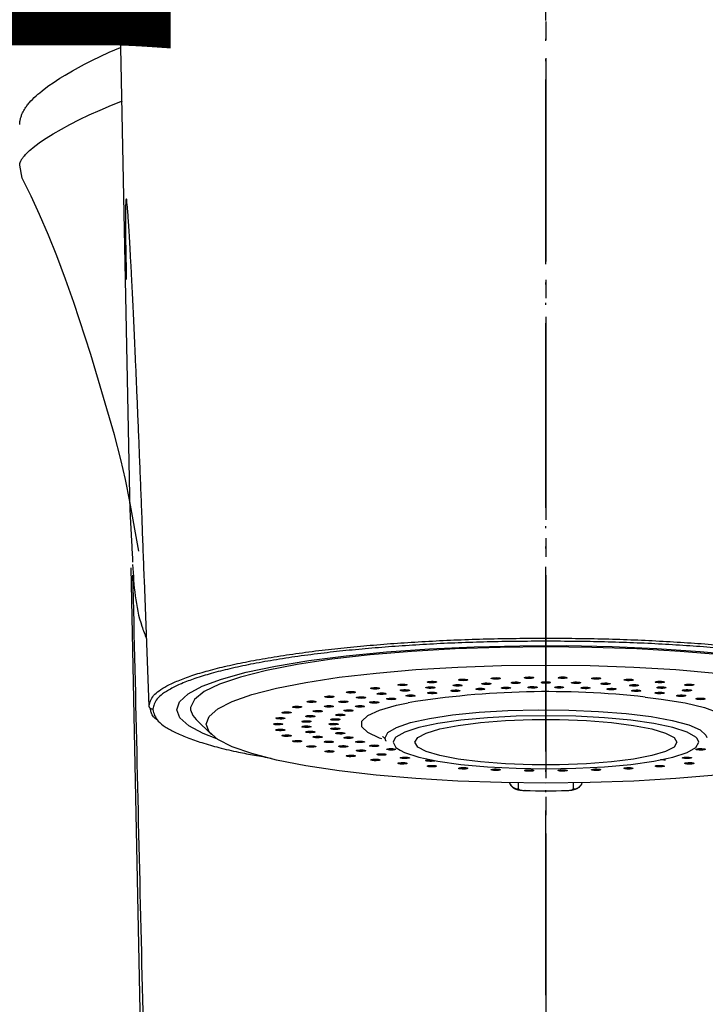
# Model space of a CAD drawing. Units: millimetres. Extents: x 0 to 1050, y 0 to 1485.
# Drawn here: x 362 to 399, y 873 to 926 of the extents above; entities that cross this region are included whole.
import ezdxf

# ---------------------------------------------------------------- set-up
doc = ezdxf.new("R2010")
doc.units = ezdxf.units.MM
doc.linetypes.add('DASH_CENTER', pattern=[14, 11, -1, 1, -1])
doc.linetypes.add('PHANTOM', pattern=[13, 10, -1, 0, -1, 0, -1])
for name, color, linetype in [('1', 7, 'Continuous'), ('MAKE2D_VISIBLE_LINES', 7, 'Continuous'), ('MAKE2D_VISIBLE_LINES_-_TAN', 7, 'Continuous')]:
    doc.layers.add(name, color=color, linetype=linetype)
doc.styles.add('CONVERTER_11', font='MS Mincho.ttf', dxfattribs={"width": 0.89})

# ---------------------------------------------------------------- blocks, each defined once
blk = doc.blocks.new('27-23-M1__2', base_point=(301.539, 1027.2))
at = {"layer": '1', "color": 4, "linetype": 'PHANTOM'}
blk.add_line((390.539, 873.2), (390.539, 932.051), dxfattribs=at)
at = {"layer": 'MAKE2D_VISIBLE_LINES', "color": 7, "linetype": 'Continuous'}
for p, q in [((366.87, 924.272), (367.491, 924.542)), ((365.547, 923.631), (365.966, 923.844)), ((365.966, 923.844), (366.389, 924.049)), ((366.389, 924.049), (366.87, 924.272)), ((364.88, 923.269), (365.212, 923.452)), ((365.212, 923.452), (365.547, 923.631)), ((363.839, 922.627), (364.205, 922.866)), ((364.205, 922.866), (364.484, 923.037)), ((364.484, 923.037), (364.88, 923.269)), ((363.236, 922.185), (363.36, 922.282)), ((363.36, 922.282), (363.613, 922.469)), ((363.613, 922.469), (363.839, 922.627)), ((362.638, 921.639), (362.717, 921.722)), ((362.717, 921.722), (362.813, 921.816)), ((362.813, 921.816), (362.911, 921.909)), ((362.911, 921.909), (363.011, 921.998)), ((363.011, 921.998), (363.114, 922.086)), ((363.114, 922.086), (363.236, 922.185)), ((362.279, 921.17), (362.305, 921.213)), ((362.305, 921.213), (362.332, 921.255)), ((362.332, 921.255), (362.36, 921.296)), ((362.36, 921.296), (362.389, 921.337)), ((362.389, 921.337), (362.419, 921.377)), ((362.419, 921.377), (362.453, 921.422)), ((362.453, 921.422), (362.489, 921.467)), ((362.489, 921.467), (362.525, 921.511)), ((362.525, 921.511), (362.562, 921.554)), ((362.562, 921.554), (362.638, 921.639)), ((362.056, 920.615), (362.065, 920.657)), ((362.065, 920.657), (362.076, 920.699)), ((362.076, 920.699), (362.088, 920.743)), ((362.088, 920.743), (362.101, 920.786)), ((362.101, 920.786), (362.116, 920.83)), ((362.116, 920.83), (362.132, 920.872)), ((362.132, 920.872), (362.149, 920.915)), ((362.149, 920.915), (362.167, 920.957)), ((362.167, 920.957), (362.186, 920.998)), ((362.186, 920.998), (362.206, 921.039)), ((362.206, 921.039), (362.23, 921.083)), ((362.23, 921.083), (362.254, 921.127)), ((362.254, 921.127), (362.279, 921.17)), ((362.027, 920.359), (362.028, 920.402)), ((362.028, 920.402), (362.031, 920.445)), ((362.031, 920.445), (362.036, 920.488)), ((362.036, 920.488), (362.041, 920.531)), ((362.041, 920.531), (362.048, 920.573)), ((362.048, 920.573), (362.056, 920.615)), ((362.164, 917.457), (362.026, 918.157)), ((362.65, 916.474), (362.164, 917.456)), ((363.107, 915.479), (362.65, 916.474)), ((363.583, 914.367), (363.107, 915.479)), ((364.034, 913.243), (363.583, 914.367)), ((364.509, 911.984), (364.034, 913.243)), ((364.961, 910.716), (364.509, 911.984)), ((365.886, 907.901), (364.961, 910.716)), ((367.157, 903.548), (365.886, 907.901)), ((367.509, 902.207), (367.157, 903.548)), ((367.756, 901.13), (367.509, 902.207)), ((368.001, 899.94), (367.756, 901.13)), ((368.477, 897.242), (368.001, 899.94))]:
    blk.add_line(p, q, dxfattribs=at)
at = {"layer": 'MAKE2D_VISIBLE_LINES_-_TAN', "color": 7, "linetype": 'Continuous'}
for p, q in [((366.392, 921.146), (366.994, 921.402)), ((366.994, 921.402), (367.601, 921.647)), ((365.27, 920.627), (365.795, 920.877)), ((365.795, 920.877), (366.392, 921.146)), ((363.843, 919.857), (364.294, 920.117)), ((364.294, 920.117), (364.752, 920.364)), ((364.752, 920.364), (365.27, 920.627)), ((363.271, 919.494), (363.459, 919.619)), ((363.459, 919.619), (363.843, 919.857)), ((362.627, 919.008), (362.757, 919.117)), ((362.757, 919.117), (362.919, 919.243)), ((362.919, 919.243), (363.085, 919.365)), ((363.085, 919.365), (363.271, 919.494)), ((362.142, 918.485), (362.16, 918.512)), ((362.16, 918.512), (362.178, 918.538)), ((362.178, 918.538), (362.197, 918.564)), ((362.197, 918.564), (362.216, 918.59)), ((362.216, 918.59), (362.236, 918.615)), ((362.236, 918.615), (362.256, 918.64)), ((362.256, 918.64), (362.298, 918.688)), ((362.298, 918.688), (362.346, 918.742)), ((362.346, 918.742), (362.396, 918.794)), ((362.396, 918.794), (362.448, 918.845)), ((362.448, 918.845), (362.5, 918.895)), ((362.5, 918.895), (362.563, 918.953)), ((362.563, 918.953), (362.627, 919.008)), ((362.026, 918.167), (362.027, 918.177)), ((362.026, 918.157), (362.026, 918.167)), ((362.027, 918.186), (362.028, 918.196)), ((362.027, 918.177), (362.027, 918.186)), ((362.028, 918.196), (362.029, 918.205)), ((362.029, 918.205), (362.031, 918.215)), ((362.031, 918.215), (362.032, 918.225)), ((362.032, 918.225), (362.034, 918.234)), ((362.034, 918.234), (362.036, 918.244)), ((362.036, 918.244), (362.038, 918.253)), ((362.038, 918.253), (362.04, 918.262)), ((362.04, 918.262), (362.043, 918.272)), ((362.043, 918.272), (362.048, 918.29)), ((362.048, 918.29), (362.054, 918.309)), ((362.054, 918.309), (362.058, 918.32)), ((362.058, 918.32), (362.063, 918.332)), ((362.063, 918.332), (362.067, 918.343)), ((362.067, 918.343), (362.072, 918.355)), ((362.072, 918.355), (362.082, 918.377)), ((362.082, 918.377), (362.093, 918.399)), ((362.093, 918.399), (362.105, 918.421)), ((362.105, 918.421), (362.117, 918.443)), ((362.117, 918.443), (362.129, 918.464)), ((362.129, 918.464), (362.142, 918.485))]:
    blk.add_line(p, q, dxfattribs=at)
blk = doc.blocks.new('84-458-D2', base_point=(1356.121, 170.62))
at = {"color": 7, "linetype": 'Continuous'}
for p, q in [((371.586, 888.13), (372.427, 887.316)), ((381.867, 886.989), (381.823, 887.141)), ((398.82, 886.895), (398.733, 887.103)), ((389.037, 884.695), (389.037, 884.372)), ((392.037, 884.372), (392.037, 884.695)), ((389.412, 884.287), (389.39, 884.28)), ((391.662, 884.287), (391.685, 884.28))]:
    blk.add_line(p, q, dxfattribs=at)
for points in [[(400.057, 891.626), (397.82, 891.815), (395.461, 891.952), (393.021, 892.036), (390.539, 892.063), (388.057, 892.036), (385.616, 891.952), (383.257, 891.815), (381.02, 891.626), (378.942, 891.389), (377.058, 891.107), (375.398, 890.785), (373.991, 890.429), (372.86, 890.045), (372.024, 889.638), (371.497, 889.216), (371.288, 888.785), (371.29, 888.644)], [(399.738, 885.112), (397.579, 884.928), (395.3, 884.793), (392.939, 884.712), (390.538, 884.684), (388.136, 884.712), (385.775, 884.793), (383.496, 884.928), (381.338, 885.112), (379.337, 885.345), (377.527, 885.62), (375.94, 885.934), (374.603, 886.282), (373.539, 886.657), (372.765, 887.053), (372.296, 887.462), (372.138, 887.879), (372.296, 888.297), (372.765, 888.706), (373.539, 889.102), (374.604, 889.477), (375.941, 889.825), (377.528, 890.139), (379.337, 890.414), (381.339, 890.647), (383.497, 890.831), (385.776, 890.966), (388.137, 891.047), (390.539, 891.075), (392.94, 891.047), (395.301, 890.966), (397.58, 890.831), (399.739, 890.647)], [(395.926, 889.345), (396.782, 889.239), (398.08, 889.024), (399.135, 888.771), (399.914, 888.491), (400.391, 888.19), (400.552, 887.879)], [(371.29, 888.644), (371.401, 888.354), (371.586, 888.13)], [(381.658, 887.076), (381.516, 887.125), (380.885, 887.417), (380.564, 887.724), (380.564, 888.035), (380.885, 888.342), (381.516, 888.634), (382.437, 888.902), (383.081, 889.04)], [(381.823, 887.141), (381.981, 887.427), (382.447, 887.703), (383.207, 887.959), (384.231, 888.185), (385.483, 888.374), (386.918, 888.518), (388.484, 888.612), (390.124, 888.653), (391.779, 888.639), (393.389, 888.571), (394.896, 888.452), (396.246, 888.285), (397.389, 888.076), (398.285, 887.834), (398.9, 887.567), (399.214, 887.285), (399.253, 887.146)], [(398.733, 887.103), (398.661, 887.175), (398.19, 887.445), (397.425, 887.694), (396.395, 887.912), (395.14, 888.09), (393.708, 888.223), (392.154, 888.305), (390.538, 888.333), (388.923, 888.305), (387.369, 888.223), (385.937, 888.09), (384.682, 887.912), (383.652, 887.694), (382.887, 887.445), (382.415, 887.175), (382.375, 887.138)], [(382.375, 887.138), (382.256, 886.895), (382.415, 886.614), (382.64, 886.462)], [(398.197, 886.347), (398.661, 886.614), (398.82, 886.895)], [(382.64, 886.462), (382.886, 886.344), (383.652, 886.096), (384.682, 885.878), (385.937, 885.699), (387.369, 885.566), (388.922, 885.484), (390.538, 885.457), (392.154, 885.484), (393.707, 885.566), (395.139, 885.699), (396.394, 885.878), (397.424, 886.096), (398.19, 886.344), (398.197, 886.347)], [(384.494, 885.88), (384.431, 885.867), (384.345, 885.86), (384.248, 885.858), (384.155, 885.863), (384.08, 885.874), (384.035, 885.889), (384.027, 885.906), (384.056, 885.922), (384.119, 885.935), (384.205, 885.943), (384.302, 885.944), (384.324, 885.944)], [(384.525, 885.901), (384.524, 885.897), (384.494, 885.88)]]:
    blk.add_lwpolyline(points, dxfattribs=at)
for points in [[(385.808, 890.275), (385.828, 890.291), (385.884, 890.305), (385.966, 890.315), (386.062, 890.318), (386.157, 890.314), (386.237, 890.304), (386.29, 890.29), (386.308, 890.273), (386.287, 890.257), (386.232, 890.243), (386.15, 890.234), (386.054, 890.231), (385.959, 890.234), (385.878, 890.244), (385.825, 890.258), (385.808, 890.275)], [(387.574, 890.359), (387.606, 890.375), (387.671, 890.388), (387.759, 890.395), (387.857, 890.396), (387.949, 890.39), (388.021, 890.379), (388.064, 890.364), (388.069, 890.347), (388.037, 890.331), (387.972, 890.318), (387.884, 890.311), (387.786, 890.31), (387.694, 890.315), (387.622, 890.327), (387.579, 890.342), (387.574, 890.359)], [(389.387, 890.404), (389.431, 890.419), (389.504, 890.43), (389.597, 890.435), (389.694, 890.434), (389.781, 890.427), (389.845, 890.414), (389.876, 890.398), (389.869, 890.381), (389.826, 890.366), (389.752, 890.355), (389.659, 890.349), (389.562, 890.351), (389.475, 890.358), (389.411, 890.371), (389.38, 890.387), (389.387, 890.404)], [(391.218, 890.409), (391.272, 890.423), (391.353, 890.433), (391.449, 890.436), (391.545, 890.433), (391.626, 890.423), (391.68, 890.409), (391.699, 890.392), (391.68, 890.376), (391.626, 890.362), (391.545, 890.352), (391.449, 890.349), (391.353, 890.352), (391.272, 890.362), (391.218, 890.376), (391.199, 890.392), (391.218, 890.409)], [(393.038, 890.374), (393.102, 890.387), (393.19, 890.395), (393.287, 890.396), (393.379, 890.391), (393.453, 890.379), (393.497, 890.364), (393.504, 890.347), (393.473, 890.331), (393.409, 890.318), (393.322, 890.311), (393.224, 890.31), (393.132, 890.315), (393.058, 890.326), (393.014, 890.341), (393.008, 890.358), (393.038, 890.374)], [(394.819, 890.3), (394.892, 890.312), (394.984, 890.317), (395.081, 890.316), (395.169, 890.309), (395.234, 890.296), (395.267, 890.28), (395.261, 890.263), (395.219, 890.248), (395.147, 890.237), (395.055, 890.231), (394.957, 890.232), (394.869, 890.239), (394.804, 890.252), (394.772, 890.268), (394.777, 890.285), (394.819, 890.3)], [(381.062, 889.804), (381.046, 889.821), (381.068, 889.837), (381.125, 889.851), (381.207, 889.86), (381.304, 889.863), (381.399, 889.859), (381.478, 889.849), (381.53, 889.835), (381.546, 889.818), (381.524, 889.802), (381.467, 889.788), (381.384, 889.779), (381.288, 889.776), (381.193, 889.78), (381.114, 889.79), (381.062, 889.804)], [(382.526, 889.995), (382.522, 890.012), (382.556, 890.028), (382.622, 890.041), (382.711, 890.048), (382.808, 890.048), (382.9, 890.042), (382.971, 890.031), (383.012, 890.016), (383.016, 889.999), (382.982, 889.983), (382.916, 889.97), (382.827, 889.963), (382.73, 889.963), (382.638, 889.968), (382.567, 889.98), (382.526, 889.995)], [(382.654, 889.696), (382.65, 889.713), (382.684, 889.728), (382.75, 889.741), (382.839, 889.748), (382.936, 889.749), (383.028, 889.743), (383.099, 889.731), (383.14, 889.716), (383.144, 889.699), (383.11, 889.683), (383.044, 889.671), (382.956, 889.664), (382.858, 889.663), (382.767, 889.669), (382.695, 889.68), (382.654, 889.696)], [(384.027, 889.853), (384.036, 889.87), (384.081, 889.885), (384.155, 889.896), (384.248, 889.901), (384.345, 889.899), (384.432, 889.892), (384.495, 889.879), (384.524, 889.862), (384.516, 889.846), (384.471, 889.831), (384.396, 889.82), (384.303, 889.815), (384.206, 889.816), (384.119, 889.824), (384.057, 889.837), (384.027, 889.853)], [(384.116, 890.153), (384.125, 890.17), (384.17, 890.185), (384.244, 890.196), (384.337, 890.201), (384.434, 890.199), (384.521, 890.192), (384.584, 890.179), (384.613, 890.163), (384.605, 890.146), (384.56, 890.131), (384.485, 890.12), (384.392, 890.115), (384.295, 890.116), (384.208, 890.124), (384.146, 890.137), (384.116, 890.153)], [(385.393, 889.682), (385.402, 889.699), (385.447, 889.714), (385.522, 889.724), (385.615, 889.73), (385.712, 889.728), (385.798, 889.72), (385.861, 889.707), (385.89, 889.691), (385.882, 889.674), (385.837, 889.659), (385.762, 889.648), (385.669, 889.643), (385.572, 889.645), (385.486, 889.653), (385.423, 889.665), (385.393, 889.682)], [(385.503, 889.979), (385.523, 889.996), (385.579, 890.01), (385.661, 890.019), (385.757, 890.022), (385.852, 890.018), (385.932, 890.009), (385.985, 889.994), (386.003, 889.978), (385.982, 889.961), (385.927, 889.947), (385.845, 889.938), (385.749, 889.935), (385.654, 889.939), (385.573, 889.948), (385.52, 889.962), (385.503, 889.979)], [(386.735, 889.779), (386.755, 889.796), (386.811, 889.81), (386.893, 889.819), (386.989, 889.822), (387.084, 889.819), (387.164, 889.809), (387.217, 889.795), (387.235, 889.778), (387.214, 889.761), (387.159, 889.748), (387.077, 889.738), (386.981, 889.735), (386.885, 889.739), (386.805, 889.749), (386.752, 889.763), (386.735, 889.779)], [(387.058, 890.072), (387.09, 890.088), (387.155, 890.101), (387.243, 890.108), (387.341, 890.109), (387.433, 890.103), (387.505, 890.092), (387.548, 890.077), (387.553, 890.06), (387.521, 890.044), (387.456, 890.031), (387.368, 890.024), (387.27, 890.023), (387.178, 890.029), (387.106, 890.04), (387.063, 890.055), (387.058, 890.072)], [(388.136, 889.847), (388.168, 889.863), (388.233, 889.876), (388.321, 889.883), (388.419, 889.884), (388.511, 889.878), (388.584, 889.867), (388.626, 889.852), (388.631, 889.835), (388.599, 889.819), (388.534, 889.806), (388.446, 889.799), (388.348, 889.798), (388.256, 889.804), (388.184, 889.815), (388.141, 889.83), (388.136, 889.847)], [(388.668, 890.131), (388.712, 890.146), (388.785, 890.157), (388.878, 890.162), (388.975, 890.161), (389.062, 890.153), (389.126, 890.141), (389.157, 890.125), (389.15, 890.108), (389.107, 890.093), (389.033, 890.081), (388.941, 890.076), (388.843, 890.077), (388.756, 890.085), (388.692, 890.098), (388.661, 890.114), (388.668, 890.131)], [(389.575, 889.884), (389.619, 889.899), (389.693, 889.91), (389.785, 889.916), (389.882, 889.914), (389.97, 889.907), (390.034, 889.894), (390.064, 889.878), (390.058, 889.861), (390.014, 889.846), (389.94, 889.835), (389.848, 889.829), (389.75, 889.831), (389.663, 889.838), (389.599, 889.851), (389.568, 889.867), (389.575, 889.884)], [(390.308, 890.154), (390.362, 890.168), (390.443, 890.177), (390.539, 890.18), (390.634, 890.177), (390.715, 890.168), (390.769, 890.154), (390.789, 890.137), (390.769, 890.12), (390.715, 890.106), (390.634, 890.097), (390.539, 890.094), (390.443, 890.097), (390.362, 890.106), (390.308, 890.12), (390.289, 890.137), (390.308, 890.154)], [(391.03, 889.889), (391.084, 889.903), (391.165, 889.913), (391.261, 889.916), (391.356, 889.913), (391.437, 889.903), (391.492, 889.889), (391.511, 889.873), (391.492, 889.856), (391.437, 889.842), (391.356, 889.832), (391.261, 889.829), (391.165, 889.832), (391.084, 889.842), (391.03, 889.856), (391.011, 889.873), (391.03, 889.889)], [(391.951, 890.141), (392.015, 890.153), (392.102, 890.161), (392.199, 890.162), (392.292, 890.157), (392.365, 890.146), (392.409, 890.131), (392.416, 890.114), (392.385, 890.098), (392.321, 890.085), (392.234, 890.077), (392.137, 890.076), (392.044, 890.081), (391.97, 890.093), (391.927, 890.108), (391.92, 890.125), (391.951, 890.141)], [(392.476, 889.863), (392.54, 889.875), (392.627, 889.883), (392.725, 889.884), (392.817, 889.879), (392.891, 889.868), (392.935, 889.853), (392.941, 889.836), (392.911, 889.82), (392.847, 889.807), (392.759, 889.799), (392.662, 889.798), (392.569, 889.803), (392.496, 889.814), (392.452, 889.83), (392.445, 889.847), (392.476, 889.863)], [(393.572, 890.092), (393.644, 890.103), (393.736, 890.109), (393.834, 890.108), (393.922, 890.101), (393.987, 890.088), (394.019, 890.072), (394.014, 890.055), (393.971, 890.04), (393.899, 890.029), (393.807, 890.023), (393.709, 890.024), (393.621, 890.031), (393.556, 890.044), (393.524, 890.06), (393.529, 890.077), (393.572, 890.092)], [(393.892, 889.805), (393.965, 889.816), (394.057, 889.822), (394.154, 889.821), (394.242, 889.813), (394.307, 889.801), (394.34, 889.785), (394.334, 889.768), (394.292, 889.753), (394.219, 889.741), (394.127, 889.736), (394.03, 889.737), (393.942, 889.744), (393.877, 889.757), (393.845, 889.773), (393.85, 889.79), (393.892, 889.805)], [(395.145, 890.009), (395.225, 890.018), (395.32, 890.022), (395.416, 890.019), (395.498, 890.01), (395.554, 889.996), (395.574, 889.979), (395.557, 889.962), (395.504, 889.948), (395.423, 889.939), (395.328, 889.935), (395.232, 889.938), (395.15, 889.947), (395.095, 889.961), (395.074, 889.978), (395.092, 889.994), (395.145, 890.009)], [(395.255, 889.717), (395.336, 889.726), (395.431, 889.73), (395.527, 889.727), (395.609, 889.718), (395.664, 889.704), (395.685, 889.687), (395.667, 889.67), (395.614, 889.656), (395.534, 889.647), (395.439, 889.643), (395.343, 889.646), (395.261, 889.655), (395.205, 889.669), (395.185, 889.686), (395.202, 889.702), (395.255, 889.717)], [(396.533, 890.188), (396.613, 890.198), (396.708, 890.201), (396.804, 890.198), (396.886, 890.189), (396.942, 890.175), (396.962, 890.158), (396.945, 890.142), (396.892, 890.128), (396.812, 890.118), (396.716, 890.114), (396.62, 890.117), (396.538, 890.127), (396.483, 890.141), (396.462, 890.157), (396.48, 890.174), (396.533, 890.188)], [(396.645, 889.892), (396.732, 889.899), (396.829, 889.901), (396.922, 889.896), (396.996, 889.885), (397.041, 889.87), (397.05, 889.853), (397.02, 889.837), (396.958, 889.824), (396.871, 889.816), (396.774, 889.815), (396.681, 889.82), (396.606, 889.831), (396.561, 889.846), (396.553, 889.862), (396.582, 889.879), (396.645, 889.892)], [(398.049, 889.743), (398.141, 889.749), (398.238, 889.748), (398.327, 889.741), (398.393, 889.728), (398.427, 889.713), (398.423, 889.696), (398.382, 889.68), (398.31, 889.669), (398.219, 889.663), (398.121, 889.664), (398.033, 889.671), (397.966, 889.683), (397.933, 889.699), (397.937, 889.716), (397.977, 889.731), (398.049, 889.743)], [(398.152, 890.039), (398.238, 890.047), (398.335, 890.049), (398.428, 890.043), (398.503, 890.033), (398.548, 890.018), (398.556, 890.001), (398.527, 889.985), (398.464, 889.972), (398.378, 889.964), (398.281, 889.962), (398.188, 889.967), (398.113, 889.978), (398.068, 889.993), (398.06, 890.01), (398.089, 890.026), (398.152, 890.039)], [(378.603, 889.335), (378.564, 889.35), (378.561, 889.367), (378.597, 889.383), (378.664, 889.395), (378.753, 889.402), (378.851, 889.402), (378.942, 889.396), (379.012, 889.384), (379.052, 889.369), (379.054, 889.352), (379.019, 889.336), (378.951, 889.324), (378.862, 889.317), (378.765, 889.317), (378.674, 889.323), (378.603, 889.335)], [(379.747, 889.583), (379.72, 889.599), (379.729, 889.616), (379.776, 889.631), (379.851, 889.641), (379.945, 889.646), (380.042, 889.645), (380.128, 889.637), (380.189, 889.623), (380.217, 889.607), (380.207, 889.59), (380.161, 889.575), (380.085, 889.565), (379.992, 889.56), (379.895, 889.562), (379.809, 889.57), (379.747, 889.583)], [(380.301, 889.298), (380.273, 889.314), (380.283, 889.331), (380.329, 889.346), (380.405, 889.357), (380.498, 889.362), (380.595, 889.36), (380.681, 889.352), (380.743, 889.339), (380.771, 889.323), (380.761, 889.306), (380.714, 889.291), (380.639, 889.28), (380.545, 889.275), (380.448, 889.277), (380.362, 889.285), (380.301, 889.298)], [(381.405, 889.51), (381.389, 889.526), (381.411, 889.543), (381.468, 889.557), (381.551, 889.566), (381.647, 889.568), (381.742, 889.565), (381.822, 889.555), (381.873, 889.54), (381.889, 889.524), (381.867, 889.507), (381.81, 889.493), (381.728, 889.484), (381.631, 889.482), (381.536, 889.486), (381.457, 889.495), (381.405, 889.51)], [(381.934, 889.226), (381.906, 889.242), (381.916, 889.259), (381.963, 889.274), (382.038, 889.285), (382.132, 889.29), (382.229, 889.288), (382.315, 889.28), (382.376, 889.267), (382.404, 889.251), (382.394, 889.234), (382.348, 889.219), (382.272, 889.208), (382.179, 889.203), (382.082, 889.205), (381.996, 889.213), (381.934, 889.226)], [(382.974, 889.403), (382.958, 889.42), (382.98, 889.436), (383.037, 889.45), (383.12, 889.459), (383.216, 889.462), (383.311, 889.458), (383.39, 889.448), (383.442, 889.434), (383.458, 889.417), (383.436, 889.4), (383.379, 889.387), (383.296, 889.378), (383.2, 889.375), (383.105, 889.379), (383.026, 889.388), (382.974, 889.403)], [(384.133, 889.555), (384.13, 889.572), (384.163, 889.588), (384.229, 889.601), (384.318, 889.608), (384.416, 889.608), (384.507, 889.603), (384.579, 889.591), (384.62, 889.576), (384.623, 889.559), (384.59, 889.543), (384.523, 889.53), (384.435, 889.523), (384.337, 889.523), (384.246, 889.529), (384.174, 889.54), (384.133, 889.555)], [(396.544, 889.599), (396.631, 889.607), (396.728, 889.609), (396.821, 889.604), (396.896, 889.593), (396.941, 889.578), (396.949, 889.561), (396.92, 889.545), (396.857, 889.532), (396.77, 889.524), (396.673, 889.522), (396.58, 889.528), (396.505, 889.538), (396.46, 889.553), (396.452, 889.57), (396.481, 889.586), (396.544, 889.599)], [(397.738, 889.455), (397.83, 889.461), (397.927, 889.46), (398.016, 889.453), (398.082, 889.441), (398.116, 889.425), (398.112, 889.408), (398.071, 889.393), (397.999, 889.381), (397.908, 889.375), (397.81, 889.376), (397.722, 889.383), (397.656, 889.395), (397.622, 889.411), (397.626, 889.428), (397.667, 889.444), (397.738, 889.455)], [(398.819, 889.286), (398.914, 889.29), (399.01, 889.287), (399.093, 889.278), (399.149, 889.264), (399.171, 889.248), (399.155, 889.231), (399.104, 889.217), (399.024, 889.207), (398.929, 889.203), (398.833, 889.206), (398.75, 889.215), (398.694, 889.229), (398.672, 889.245), (398.688, 889.262), (398.739, 889.276), (398.819, 889.286)], [(376.894, 888.773), (376.834, 888.787), (376.807, 888.803), (376.819, 888.82), (376.866, 888.835), (376.943, 888.845), (377.037, 888.85), (377.134, 888.848), (377.219, 888.839), (377.279, 888.826), (377.306, 888.81), (377.294, 888.793), (377.247, 888.778), (377.17, 888.768), (377.076, 888.763), (376.979, 888.765), (376.894, 888.773)], [(377.647, 889.063), (377.597, 889.078), (377.582, 889.095), (377.606, 889.111), (377.664, 889.125), (377.747, 889.133), (377.844, 889.136), (377.938, 889.132), (378.017, 889.122), (378.067, 889.107), (378.082, 889.09), (378.058, 889.074), (378, 889.06), (377.917, 889.052), (377.82, 889.049), (377.725, 889.053), (377.647, 889.063)], [(378.591, 888.811), (378.54, 888.826), (378.526, 888.843), (378.549, 888.859), (378.607, 888.873), (378.691, 888.882), (378.787, 888.884), (378.882, 888.88), (378.96, 888.87), (379.011, 888.855), (379.025, 888.839), (379.002, 888.822), (378.944, 888.809), (378.86, 888.8), (378.764, 888.797), (378.669, 888.801), (378.591, 888.811)], [(379.358, 889.064), (379.318, 889.08), (379.316, 889.097), (379.351, 889.112), (379.418, 889.125), (379.508, 889.131), (379.605, 889.132), (379.696, 889.126), (379.767, 889.114), (379.806, 889.099), (379.808, 889.082), (379.773, 889.066), (379.706, 889.054), (379.617, 889.047), (379.519, 889.046), (379.428, 889.052), (379.358, 889.064)], [(379.683, 888.582), (379.623, 888.595), (379.597, 888.611), (379.608, 888.628), (379.656, 888.643), (379.732, 888.653), (379.826, 888.658), (379.923, 888.656), (380.008, 888.648), (380.069, 888.634), (380.095, 888.618), (380.084, 888.601), (380.036, 888.586), (379.959, 888.576), (379.865, 888.571), (379.769, 888.573), (379.683, 888.582)], [(380.276, 888.812), (380.226, 888.827), (380.211, 888.844), (380.235, 888.86), (380.293, 888.874), (380.376, 888.882), (380.473, 888.885), (380.567, 888.881), (380.646, 888.871), (380.696, 888.856), (380.711, 888.839), (380.687, 888.823), (380.629, 888.809), (380.545, 888.801), (380.449, 888.798), (380.354, 888.802), (380.276, 888.812)], [(381.03, 889.028), (380.991, 889.044), (380.988, 889.061), (381.024, 889.077), (381.091, 889.089), (381.18, 889.096), (381.278, 889.096), (381.369, 889.09), (381.439, 889.078), (381.479, 889.063), (381.481, 889.046), (381.446, 889.03), (381.378, 889.018), (381.289, 889.011), (381.192, 889.011), (381.101, 889.017), (381.03, 889.028)], [(376.043, 888.156), (375.965, 888.166), (375.916, 888.181), (375.903, 888.198), (375.928, 888.214), (375.987, 888.228), (376.072, 888.236), (376.168, 888.238), (376.263, 888.234), (376.34, 888.224), (376.389, 888.209), (376.402, 888.192), (376.377, 888.176), (376.318, 888.163), (376.234, 888.154), (376.137, 888.152), (376.043, 888.156)], [(376.357, 888.469), (376.287, 888.481), (376.249, 888.497), (376.248, 888.514), (376.285, 888.529), (376.353, 888.542), (376.443, 888.548), (376.541, 888.548), (376.631, 888.542), (376.701, 888.53), (376.739, 888.514), (376.739, 888.498), (376.703, 888.482), (376.634, 888.47), (376.544, 888.463), (376.447, 888.463), (376.357, 888.469)], [(377.631, 888.266), (377.562, 888.278), (377.524, 888.294), (377.523, 888.311), (377.56, 888.326), (377.628, 888.338), (377.718, 888.345), (377.815, 888.345), (377.906, 888.339), (377.975, 888.327), (378.013, 888.311), (378.014, 888.294), (377.977, 888.279), (377.909, 888.267), (377.819, 888.26), (377.722, 888.26), (377.631, 888.266)], [(378.012, 888.544), (377.952, 888.557), (377.925, 888.574), (377.937, 888.59), (377.984, 888.605), (378.061, 888.616), (378.155, 888.62), (378.252, 888.618), (378.337, 888.61), (378.397, 888.597), (378.424, 888.58), (378.412, 888.564), (378.365, 888.549), (378.288, 888.538), (378.194, 888.534), (378.097, 888.536), (378.012, 888.544)], [(379.019, 888.091), (378.941, 888.101), (378.892, 888.116), (378.879, 888.133), (378.904, 888.149), (378.964, 888.162), (379.048, 888.171), (379.145, 888.173), (379.239, 888.169), (379.316, 888.158), (379.365, 888.144), (379.378, 888.127), (379.353, 888.111), (379.294, 888.097), (379.21, 888.089), (379.113, 888.086), (379.019, 888.091)], [(379.262, 888.34), (379.193, 888.352), (379.155, 888.367), (379.154, 888.384), (379.191, 888.4), (379.259, 888.412), (379.349, 888.419), (379.446, 888.419), (379.537, 888.412), (379.606, 888.401), (379.644, 888.385), (379.645, 888.368), (379.608, 888.352), (379.54, 888.34), (379.45, 888.334), (379.353, 888.333), (379.262, 888.34)], [(397.483, 886.638), (397.024, 886.393), (396.282, 886.17), (395.289, 885.978), (394.088, 885.827), (392.732, 885.722), (391.28, 885.669), (389.796, 885.669), (388.344, 885.722), (386.988, 885.827), (385.787, 885.978), (384.794, 886.17), (384.052, 886.393), (383.593, 886.638), (383.438, 886.895), (383.593, 887.151), (384.052, 887.396), (384.794, 887.619), (385.787, 887.811), (386.988, 887.962), (388.344, 888.067), (389.796, 888.121), (391.281, 888.121), (392.732, 888.067), (394.088, 887.962), (395.289, 887.811), (396.282, 887.619), (397.024, 887.396), (397.483, 887.151), (397.638, 886.895), (397.483, 886.638)], [(375.957, 887.838), (375.873, 887.847), (375.814, 887.86), (375.789, 887.877), (375.802, 887.894), (375.851, 887.908), (375.928, 887.918), (376.022, 887.923), (376.119, 887.921), (376.203, 887.912), (376.263, 887.899), (376.288, 887.882), (376.275, 887.865), (376.226, 887.851), (376.148, 887.841), (376.054, 887.836), (375.957, 887.838)], [(376.102, 887.521), (376.012, 887.528), (375.943, 887.54), (375.907, 887.556), (375.908, 887.573), (375.946, 887.588), (376.015, 887.6), (376.106, 887.607), (376.203, 887.606), (376.293, 887.6), (376.361, 887.588), (376.398, 887.572), (376.397, 887.555), (376.359, 887.54), (376.29, 887.528), (376.199, 887.521), (376.102, 887.521)], [(377.454, 887.982), (377.376, 887.993), (377.327, 888.007), (377.314, 888.024), (377.339, 888.04), (377.399, 888.054), (377.483, 888.062), (377.58, 888.065), (377.674, 888.06), (377.751, 888.05), (377.8, 888.035), (377.813, 888.019), (377.788, 888.002), (377.729, 887.989), (377.645, 887.98), (377.548, 887.978), (377.454, 887.982)], [(377.483, 887.697), (377.398, 887.705), (377.339, 887.719), (377.314, 887.735), (377.327, 887.752), (377.376, 887.766), (377.454, 887.777), (377.548, 887.781), (377.645, 887.779), (377.729, 887.77), (377.788, 887.757), (377.813, 887.74), (377.8, 887.724), (377.751, 887.709), (377.674, 887.699), (377.579, 887.694), (377.483, 887.697)], [(378.957, 887.838), (378.873, 887.847), (378.814, 887.86), (378.789, 887.877), (378.802, 887.894), (378.851, 887.908), (378.928, 887.918), (379.022, 887.923), (379.119, 887.921), (379.203, 887.912), (379.263, 887.899), (379.288, 887.882), (379.275, 887.865), (379.226, 887.851), (379.148, 887.841), (379.054, 887.836), (378.957, 887.838)], [(379.078, 887.587), (378.988, 887.593), (378.92, 887.605), (378.883, 887.621), (378.884, 887.638), (378.922, 887.654), (378.992, 887.665), (379.082, 887.672), (379.18, 887.672), (379.269, 887.665), (379.338, 887.653), (379.374, 887.637), (379.374, 887.62), (379.336, 887.605), (379.266, 887.593), (379.176, 887.587), (379.078, 887.587)], [(376.474, 887.21), (376.38, 887.215), (376.303, 887.225), (376.256, 887.24), (376.244, 887.257), (376.271, 887.273), (376.331, 887.286), (376.416, 887.295), (376.513, 887.297), (376.607, 887.292), (376.684, 887.282), (376.731, 887.267), (376.743, 887.25), (376.716, 887.234), (376.656, 887.22), (376.571, 887.212), (376.474, 887.21)], [(377.718, 887.414), (377.628, 887.421), (377.559, 887.433), (377.523, 887.448), (377.524, 887.465), (377.562, 887.481), (377.631, 887.493), (377.722, 887.499), (377.819, 887.499), (377.909, 887.492), (377.977, 887.48), (378.014, 887.465), (378.013, 887.448), (377.975, 887.432), (377.906, 887.42), (377.815, 887.414), (377.718, 887.414)], [(378.155, 887.139), (378.061, 887.143), (377.984, 887.154), (377.937, 887.168), (377.925, 887.185), (377.952, 887.202), (378.012, 887.215), (378.097, 887.223), (378.194, 887.225), (378.288, 887.221), (378.364, 887.21), (378.412, 887.195), (378.424, 887.178), (378.397, 887.162), (378.337, 887.149), (378.252, 887.141), (378.155, 887.139)], [(379.38, 887.34), (379.286, 887.344), (379.209, 887.355), (379.162, 887.369), (379.15, 887.386), (379.177, 887.403), (379.237, 887.416), (379.322, 887.424), (379.419, 887.426), (379.513, 887.422), (379.589, 887.411), (379.637, 887.396), (379.649, 887.379), (379.622, 887.363), (379.562, 887.35), (379.477, 887.342), (379.38, 887.34)], [(379.857, 887.101), (379.761, 887.104), (379.677, 887.112), (379.619, 887.126), (379.596, 887.142), (379.61, 887.159), (379.661, 887.174), (379.739, 887.184), (379.834, 887.188), (379.93, 887.185), (380.014, 887.176), (380.072, 887.163), (380.095, 887.146), (380.081, 887.13), (380.031, 887.115), (379.952, 887.105), (379.857, 887.101)], [(377.068, 886.909), (376.972, 886.912), (376.888, 886.92), (376.83, 886.934), (376.807, 886.951), (376.821, 886.967), (376.871, 886.982), (376.95, 886.992), (377.044, 886.996), (377.141, 886.993), (377.225, 886.985), (377.282, 886.971), (377.306, 886.955), (377.291, 886.938), (377.241, 886.923), (377.163, 886.913), (377.068, 886.909)], [(377.874, 886.624), (377.777, 886.624), (377.688, 886.631), (377.62, 886.643), (377.585, 886.659), (377.588, 886.676), (377.627, 886.691), (377.698, 886.703), (377.789, 886.709), (377.886, 886.709), (377.975, 886.702), (378.043, 886.69), (378.078, 886.674), (378.075, 886.657), (378.036, 886.642), (377.965, 886.63), (377.874, 886.624)], [(378.787, 886.875), (378.691, 886.877), (378.607, 886.886), (378.549, 886.9), (378.526, 886.916), (378.54, 886.933), (378.59, 886.948), (378.669, 886.958), (378.763, 886.962), (378.86, 886.959), (378.944, 886.95), (379.001, 886.937), (379.025, 886.92), (379.01, 886.904), (378.96, 886.889), (378.882, 886.879), (378.787, 886.875)], [(379.605, 886.627), (379.507, 886.628), (379.418, 886.634), (379.351, 886.647), (379.315, 886.662), (379.318, 886.679), (379.357, 886.695), (379.428, 886.707), (379.519, 886.713), (379.616, 886.712), (379.705, 886.705), (379.773, 886.693), (379.808, 886.677), (379.806, 886.66), (379.766, 886.645), (379.696, 886.633), (379.605, 886.627)], [(380.503, 886.875), (380.406, 886.875), (380.317, 886.882), (380.249, 886.894), (380.214, 886.91), (380.216, 886.927), (380.256, 886.942), (380.327, 886.954), (380.418, 886.96), (380.515, 886.96), (380.604, 886.953), (380.672, 886.941), (380.707, 886.925), (380.704, 886.908), (380.665, 886.892), (380.594, 886.881), (380.503, 886.875)], [(381.308, 886.664), (381.211, 886.663), (381.117, 886.667), (381.042, 886.678), (380.995, 886.693), (380.985, 886.71), (381.013, 886.726), (381.075, 886.739), (381.161, 886.747), (381.258, 886.749), (381.351, 886.744), (381.427, 886.733), (381.473, 886.718), (381.483, 886.702), (381.455, 886.685), (381.394, 886.672), (381.308, 886.664)], [(382.258, 886.473), (382.163, 886.469), (382.066, 886.472), (381.984, 886.481), (381.927, 886.495), (381.905, 886.511), (381.921, 886.528), (381.973, 886.542), (382.052, 886.552), (382.147, 886.556), (382.243, 886.553), (382.326, 886.544), (382.383, 886.53), (382.405, 886.514), (382.389, 886.497), (382.337, 886.483), (382.258, 886.473)], [(399.142, 886.533), (399.17, 886.517), (399.16, 886.5), (399.114, 886.485), (399.038, 886.474), (398.945, 886.469), (398.848, 886.471), (398.762, 886.479), (398.7, 886.492), (398.672, 886.508), (398.682, 886.525), (398.728, 886.54), (398.804, 886.551), (398.898, 886.556), (398.995, 886.554), (399.08, 886.546), (399.142, 886.533)], [(378.881, 886.358), (378.784, 886.356), (378.69, 886.361), (378.615, 886.372), (378.568, 886.387), (378.558, 886.404), (378.586, 886.42), (378.648, 886.433), (378.734, 886.441), (378.831, 886.443), (378.924, 886.438), (379, 886.427), (379.046, 886.412), (379.056, 886.395), (379.028, 886.379), (378.967, 886.366), (378.881, 886.358)], [(380.071, 886.116), (379.976, 886.112), (379.879, 886.115), (379.797, 886.124), (379.74, 886.138), (379.718, 886.155), (379.734, 886.171), (379.786, 886.186), (379.865, 886.195), (379.96, 886.199), (380.056, 886.196), (380.139, 886.188), (380.196, 886.174), (380.218, 886.157), (380.202, 886.141), (380.15, 886.126), (380.071, 886.116)], [(380.595, 886.399), (380.498, 886.397), (380.404, 886.402), (380.329, 886.413), (380.282, 886.428), (380.272, 886.445), (380.3, 886.461), (380.362, 886.474), (380.448, 886.482), (380.545, 886.484), (380.638, 886.479), (380.714, 886.468), (380.76, 886.453), (380.77, 886.436), (380.742, 886.42), (380.681, 886.407), (380.595, 886.399)], [(381.426, 885.902), (381.334, 885.897), (381.237, 885.897), (381.148, 885.904), (381.082, 885.917), (381.048, 885.933), (381.052, 885.95), (381.093, 885.965), (381.165, 885.976), (381.256, 885.982), (381.354, 885.982), (381.442, 885.975), (381.508, 885.962), (381.542, 885.946), (381.538, 885.929), (381.497, 885.914), (381.426, 885.902)], [(381.742, 886.194), (381.647, 886.191), (381.55, 886.193), (381.468, 886.202), (381.411, 886.216), (381.389, 886.233), (381.405, 886.249), (381.457, 886.264), (381.536, 886.273), (381.631, 886.277), (381.727, 886.275), (381.81, 886.266), (381.867, 886.252), (381.889, 886.235), (381.873, 886.219), (381.821, 886.204), (381.742, 886.194)], [(383.027, 886.016), (382.936, 886.01), (382.838, 886.011), (382.75, 886.018), (382.683, 886.031), (382.65, 886.046), (382.654, 886.063), (382.694, 886.079), (382.766, 886.09), (382.858, 886.096), (382.955, 886.095), (383.044, 886.088), (383.11, 886.076), (383.144, 886.06), (383.14, 886.043), (383.099, 886.028), (383.027, 886.016)], [(398.422, 886.063), (398.426, 886.046), (398.392, 886.031), (398.326, 886.018), (398.237, 886.011), (398.14, 886.01), (398.048, 886.016), (397.977, 886.028), (397.936, 886.043), (397.932, 886.06), (397.966, 886.076), (398.032, 886.088), (398.121, 886.095), (398.218, 886.096), (398.31, 886.09), (398.381, 886.079), (398.422, 886.063)], [(382.925, 885.72), (382.838, 885.712), (382.741, 885.71), (382.648, 885.716), (382.573, 885.726), (382.528, 885.741), (382.52, 885.758), (382.549, 885.774), (382.612, 885.787), (382.699, 885.795), (382.796, 885.797), (382.889, 885.792), (382.963, 885.781), (383.008, 885.766), (383.017, 885.749), (382.987, 885.733), (382.925, 885.72)], [(384.544, 885.571), (384.463, 885.561), (384.368, 885.558), (384.272, 885.561), (384.19, 885.57), (384.135, 885.584), (384.114, 885.601), (384.132, 885.617), (384.184, 885.631), (384.265, 885.641), (384.36, 885.645), (384.456, 885.642), (384.538, 885.632), (384.593, 885.618), (384.614, 885.602), (384.596, 885.585), (384.544, 885.571)], [(386.257, 885.459), (386.184, 885.447), (386.092, 885.442), (385.995, 885.443), (385.907, 885.45), (385.842, 885.463), (385.81, 885.479), (385.815, 885.496), (385.857, 885.511), (385.93, 885.522), (386.022, 885.528), (386.119, 885.527), (386.207, 885.52), (386.272, 885.507), (386.305, 885.491), (386.299, 885.474), (386.257, 885.459)], [(388.038, 885.385), (387.974, 885.372), (387.887, 885.364), (387.789, 885.363), (387.697, 885.368), (387.623, 885.38), (387.58, 885.395), (387.573, 885.412), (387.604, 885.428), (387.668, 885.441), (387.755, 885.448), (387.852, 885.449), (387.945, 885.444), (388.018, 885.433), (388.062, 885.418), (388.069, 885.401), (388.038, 885.385)], [(393.502, 885.4), (393.47, 885.384), (393.405, 885.371), (393.317, 885.364), (393.22, 885.363), (393.128, 885.369), (393.055, 885.38), (393.013, 885.395), (393.007, 885.412), (393.04, 885.428), (393.105, 885.441), (393.193, 885.448), (393.29, 885.449), (393.382, 885.444), (393.455, 885.432), (393.497, 885.417), (393.502, 885.4)], [(395.268, 885.484), (395.248, 885.468), (395.192, 885.454), (395.111, 885.444), (395.015, 885.441), (394.919, 885.445), (394.839, 885.455), (394.786, 885.469), (394.769, 885.486), (394.789, 885.502), (394.845, 885.516), (394.926, 885.525), (395.022, 885.528), (395.118, 885.525), (395.198, 885.515), (395.251, 885.501), (395.268, 885.484)], [(396.96, 885.606), (396.952, 885.589), (396.907, 885.574), (396.832, 885.563), (396.739, 885.558), (396.642, 885.56), (396.555, 885.567), (396.493, 885.58), (396.463, 885.596), (396.472, 885.613), (396.516, 885.628), (396.591, 885.639), (396.684, 885.644), (396.781, 885.643), (396.868, 885.635), (396.931, 885.622), (396.96, 885.606)], [(398.55, 885.764), (398.554, 885.747), (398.52, 885.731), (398.454, 885.718), (398.366, 885.711), (398.268, 885.711), (398.177, 885.717), (398.105, 885.728), (398.064, 885.743), (398.06, 885.76), (398.094, 885.776), (398.16, 885.789), (398.249, 885.796), (398.346, 885.796), (398.438, 885.791), (398.51, 885.779), (398.55, 885.764)], [(389.858, 885.35), (389.804, 885.336), (389.723, 885.326), (389.627, 885.323), (389.532, 885.326), (389.451, 885.336), (389.396, 885.35), (389.377, 885.367), (389.396, 885.383), (389.451, 885.397), (389.532, 885.407), (389.627, 885.41), (389.723, 885.407), (389.804, 885.397), (389.858, 885.383), (389.877, 885.367), (389.858, 885.35)], [(391.689, 885.355), (391.646, 885.34), (391.572, 885.329), (391.48, 885.323), (391.382, 885.325), (391.295, 885.332), (391.231, 885.345), (391.2, 885.361), (391.207, 885.378), (391.251, 885.393), (391.324, 885.404), (391.417, 885.41), (391.514, 885.408), (391.601, 885.401), (391.665, 885.388), (391.696, 885.372), (391.689, 885.355)]]:
    blk.add_lwpolyline(points, close=True, dxfattribs=at)
for centre, radius, start, end in [((390.633, 841.639), 47.999, 83.6697, 99.0531), ((396.805, 884.938), 1.007, 77.7102, 93.0375), ((389.035, 884.87), 0.498, 199.5919, 270.3327), ((389.34, 884.841), 0.559, 237.2444, 277.482), ((391.735, 884.841), 0.559, 262.5205, 302.7513), ((392.04, 884.871), 0.5, 269.7607, 340.3129), ((390.537, 909.715), 25.453, 267.4667, 272.5333)]:
    blk.add_arc(centre, radius, start, end, dxfattribs=at)
for points, knots in [([(381.702, 887.197), (381.698, 887.199), (381.692, 887.201), (381.702, 887.194), (381.715, 887.188), (381.741, 887.169), (381.772, 887.139), (381.807, 887.094), (381.834, 887.045), (381.854, 886.999), (381.863, 886.973), (381.868, 886.96)], [0, 0, 0, 0, 0.0076391, 0.0107215, 0.0280395, 0.0588749, 0.1023683, 0.1586538, 0.2289248, 0.268701, 0.3104675, 0.3104675, 0.3104675, 0.3104675]), ([(388.563, 884.707), (388.564, 884.702), (388.567, 884.692), (388.579, 884.657), (388.604, 884.604), (388.647, 884.543), (388.695, 884.49), (388.745, 884.447), (388.797, 884.411), (388.852, 884.382), (388.909, 884.358), (388.982, 884.334), (389.071, 884.313), (389.177, 884.297), (389.284, 884.287), (389.354, 884.283), (389.39, 884.28)], [0, 0, 0, 0, 0.0158035, 0.0316053, 0.110204, 0.1888559, 0.2570901, 0.3238556, 0.3860779, 0.4460161, 0.5093887, 0.5706509, 0.6757649, 0.7858719, 0.8896012, 0.9977501, 0.9977501, 0.9977501, 0.9977501]), ([(391.685, 884.28), (391.719, 884.283), (391.786, 884.287), (391.898, 884.297), (392.016, 884.314), (392.131, 884.344), (392.23, 884.385), (392.313, 884.433), (392.388, 884.494), (392.443, 884.56), (392.478, 884.63), (392.494, 884.673), (392.502, 884.694)], [0, 0, 0, 0, 0.1031986, 0.2022681, 0.33472, 0.462171, 0.5563172, 0.6560416, 0.7492803, 0.8441297, 0.9124653, 0.9816991, 0.9816991, 0.9816991, 0.9816991])]:
    blk.add_open_spline(points, degree=3, knots=knots, dxfattribs=at)
blk = doc.blocks.new('88-704-M21', base_point=(742.32, 1449.492))
at = {"color": 7, "linetype": 'Continuous'}
for p, q in [((367.069, 945.325), (368.002, 899.376)), ((369.034, 888.852), (368.783, 895.672))]:
    blk.add_line(p, q, dxfattribs=at)
blk.add_lwpolyline([(372.715, 887.088), (371.966, 887.375), (371.185, 887.788), (370.708, 888.215), (370.541, 888.649), (370.689, 889.084), (371.148, 889.511), (371.911, 889.926), (372.966, 890.32), (374.297, 890.689), (375.883, 891.025), (377.699, 891.325), (379.716, 891.583), (381.903, 891.795), (384.226, 891.958), (386.647, 892.069), (389.13, 892.127), (391.635, 892.13), (394.122, 892.079), (396.554, 891.975), (398.891, 891.818), (401.097, 891.612)], dxfattribs=at)
for points, knots in [([(368.783, 895.672), (368.764, 896.187), (368.726, 897.21), (368.669, 898.725), (368.611, 900.206), (368.555, 901.641), (368.499, 903.033), (368.444, 904.374), (368.39, 905.665), (368.337, 906.899), (368.285, 908.074), (368.235, 909.188), (368.186, 910.236), (368.139, 911.214), (368.094, 912.117), (368.051, 912.943), (368.011, 913.684), (367.973, 914.338), (367.938, 914.898), (367.907, 915.371), (367.875, 915.734), (367.859, 916.038), (367.819, 916.168), (367.829, 916.338), (367.759, 916.29), (367.791, 916.163), (367.755, 915.972), (367.763, 915.669), (367.756, 915.28), (367.76, 914.795), (367.764, 914.218), (367.774, 913.541), (367.787, 912.777), (367.798, 912.239), (367.803, 911.96)], [0, 0, 0, 0, 1.544313, 3.071475, 4.548838, 5.990074, 7.380602, 8.726704, 10.018298, 11.254765, 12.433567, 13.547751, 14.599785, 15.578558, 16.486297, 17.313272, 18.057866, 18.713662, 19.277057, 19.746855, 20.121625, 20.401732, 20.585399, 20.673721, 20.693357, 20.801038, 21.003382, 21.300926, 21.694045, 22.177689, 22.753685, 23.426952, 24.207808, 25.044105, 25.044105, 25.044105, 25.044105]), ([(368.002, 899.375), (368.005, 899.32), (368.011, 899.21), (368.028, 898.878), (368.054, 898.381), (368.087, 897.763), (368.116, 897.189), (368.135, 896.835), (368.144, 896.658)], [0, 0, 0, 0, 0.165883, 0.331765, 0.99529, 1.65881, 2.189748, 2.720684, 2.720684, 2.720684, 2.720684]), ([(368.147, 896.519), (368.18, 895.955), (368.247, 894.828), (368.49, 893.593), (368.767, 892.841), (368.855, 892.62), (368.9, 892.509)], [0, 0, 0, 0, 1.696635, 3.386646, 3.7428, 4.100736, 4.100736, 4.100736, 4.100736]), ([(369.034, 888.872), (369.058, 888.965), (369.109, 889.161), (369.284, 889.454), (369.6, 889.714), (370.049, 889.981), (370.644, 890.255), (371.393, 890.528), (372.278, 890.792), (373.295, 891.044), (374.432, 891.283), (375.675, 891.505), (377.014, 891.708), (378.391, 891.885), (379.796, 892.038), (381.217, 892.169), (382.69, 892.282), (384.207, 892.375), (385.76, 892.449), (387.339, 892.501), (388.936, 892.526), (390.005, 892.535), (390.541, 892.539)], [0, 0, 0, 0, 0.287513, 0.606096, 1.003058, 1.501641, 2.171766, 2.963797, 3.891787, 4.941689, 6.105326, 7.376312, 8.727826, 10.168683, 11.540306, 12.969815, 14.44959, 15.972168, 17.5291, 19.111966, 20.711933, 22.320421, 22.320421, 22.320421, 22.320421]), ([(390.541, 892.371), (390.01, 892.367), (388.95, 892.359), (387.367, 892.334), (385.802, 892.284), (384.263, 892.212), (382.759, 892.12), (381.299, 892.01), (379.89, 891.882), (378.496, 891.73), (377.132, 891.555), (375.804, 891.352), (374.573, 891.131), (373.447, 890.891), (372.44, 890.637), (371.564, 890.371), (370.823, 890.093), (370.235, 889.815), (369.791, 889.543), (369.478, 889.276), (369.307, 888.977), (369.258, 888.778), (369.234, 888.682)], [0, 0, 0, 0, 1.594381, 3.180329, 4.749337, 6.292653, 7.80195, 9.268826, 10.685861, 12.045497, 13.473835, 14.813533, 16.073164, 17.226397, 18.267008, 19.187065, 19.972672, 20.638415, 21.135135, 21.532989, 21.85573, 22.148979, 22.148979, 22.148979, 22.148979]), ([(411.848, 888.682), (411.825, 888.778), (411.775, 888.977), (411.604, 889.276), (411.292, 889.543), (410.848, 889.815), (410.26, 890.093), (409.519, 890.371), (408.643, 890.637), (407.636, 890.891), (406.51, 891.131), (405.279, 891.352), (403.952, 891.555), (402.587, 891.73), (401.194, 891.882), (399.785, 892.01), (398.325, 892.12), (396.821, 892.212), (395.282, 892.284), (393.716, 892.334), (392.133, 892.359), (391.073, 892.367), (390.541, 892.371)], [0, 0, 0, 0, 0.293224, 0.61592, 1.013709, 1.510355, 2.176014, 2.961536, 3.881511, 4.922041, 6.075196, 7.334755, 8.67439, 10.102669, 11.462256, 12.87925, 14.346089, 15.855357, 17.398862, 18.968067, 20.554221, 22.148816, 22.148816, 22.148816, 22.148816]), ([(390.542, 892.539), (391.078, 892.535), (392.148, 892.526), (393.745, 892.501), (395.324, 892.449), (396.876, 892.375), (398.393, 892.282), (399.866, 892.169), (401.287, 892.038), (402.693, 891.885), (404.07, 891.708), (405.409, 891.505), (406.651, 891.283), (407.788, 891.044), (408.805, 890.792), (409.69, 890.528), (410.439, 890.255), (411.034, 889.981), (411.482, 889.714), (411.799, 889.454), (411.974, 889.161), (412.024, 888.965), (412.048, 888.872)], [0, 0, 0, 0, 1.608485, 3.208441, 4.79129, 6.3482, 7.870747, 9.350487, 10.779955, 12.151528, 13.592327, 14.943774, 16.214686, 17.378249, 18.428069, 19.355973, 20.147921, 20.817957, 21.316465, 21.713362, 22.031898, 22.319384, 22.319384, 22.319384, 22.319384]), ([(369.234, 888.682), (369.221, 888.684), (369.196, 888.686), (369.159, 888.695), (369.125, 888.713), (369.095, 888.737), (369.069, 888.765), (369.05, 888.798), (369.04, 888.835), (369.036, 888.86), (369.034, 888.872)], [0, 0, 0, 0, 0.0384866, 0.0763614, 0.114298, 0.1526854, 0.1909587, 0.2285664, 0.2659488, 0.3038765, 0.3038765, 0.3038765, 0.3038765]), ([(369.516, 888.083), (369.5, 888.094), (369.467, 888.115), (369.364, 888.186), (369.234, 888.308), (369.144, 888.511), (369.124, 888.642), (369.115, 888.705)], [0, 0, 0, 0, 0.0598438, 0.1176989, 0.3758062, 0.5803961, 0.7716261, 0.7716261, 0.7716261, 0.7716261]), ([(369.234, 888.663), (369.264, 888.557), (369.327, 888.334), (369.542, 887.999), (369.93, 887.703), (370.46, 887.414), (371.131, 887.132), (371.931, 886.858), (372.861, 886.59), (373.815, 886.369), (374.765, 886.191), (375.358, 886.09), (375.661, 886.037)], [0, 0, 0, 0, 0.327596, 0.693912, 1.168874, 1.775112, 2.503497, 3.348804, 4.30948, 5.405297, 6.28616, 7.209358, 7.209358, 7.209358, 7.209358])]:
    blk.add_open_spline(points, degree=3, knots=knots, dxfattribs=at)
blk = doc.blocks.new('S8181-80X', base_point=(591.419, 919.988))
at = {"layer": '1'}
for name, p in [('88-704-M21', (742.32, 1449.492)), ('84-458-D2', (1356.121, 170.62))]:
    blk.add_blockref(name, p, dxfattribs=at)
blk = doc.blocks.new('88-707-M21', base_point=(567.224, 1031.845))
at = {"color": 7, "linetype": 'Continuous'}
blk.add_line((368.052, 896.339), (369.567, 821.74), dxfattribs=at)
blk.add_open_spline([(368.147, 895.956), (368.302, 889.144), (368.614, 875.519), (369.104, 855.082), (369.642, 834.646), (370.016, 821.022), (370.204, 814.21)], degree=3, knots=[0, 0, 0, 0, 20.442279, 40.884954, 61.328351, 81.772218, 81.772218, 81.772218, 81.772218], dxfattribs=at)
blk = doc.blocks.new('K8181-563XS-1_0', base_point=(301.539, 1027.2))
at = {"layer": '1'}
for name, p in [('88-707-M21', (567.224, 1031.845)), ('S8181-80X', (591.419, 919.988))]:
    blk.add_blockref(name, p, dxfattribs=at)

msp = doc.modelspace()

# ---------------------------------------------------------------- linework, layer by layer
at = {"layer": '1', "color": 2, "linetype": 'DASH_CENTER'}
msp.add_line((390.539, 993.948), (390.539, 488.2), dxfattribs=at)

# ---------------------------------------------------------------- block references
at = {"layer": '1'}
for name in ['27-23-M1__2', 'K8181-563XS-1_0']:
    msp.add_blockref(name, (301.539, 1027.2), dxfattribs=at)

# ---------------------------------------------------------------- texts
at = {"layer": '1', "color": 7, "insert": (305.511, 922.319), "char_height": 25, "attachment_point": 5, "line_spacing_factor": 0.545455, "style": 'CONVERTER_11'}
msp.add_mtext('シャワー', dxfattribs=at)

doc.saveas('drawing.dxf')
